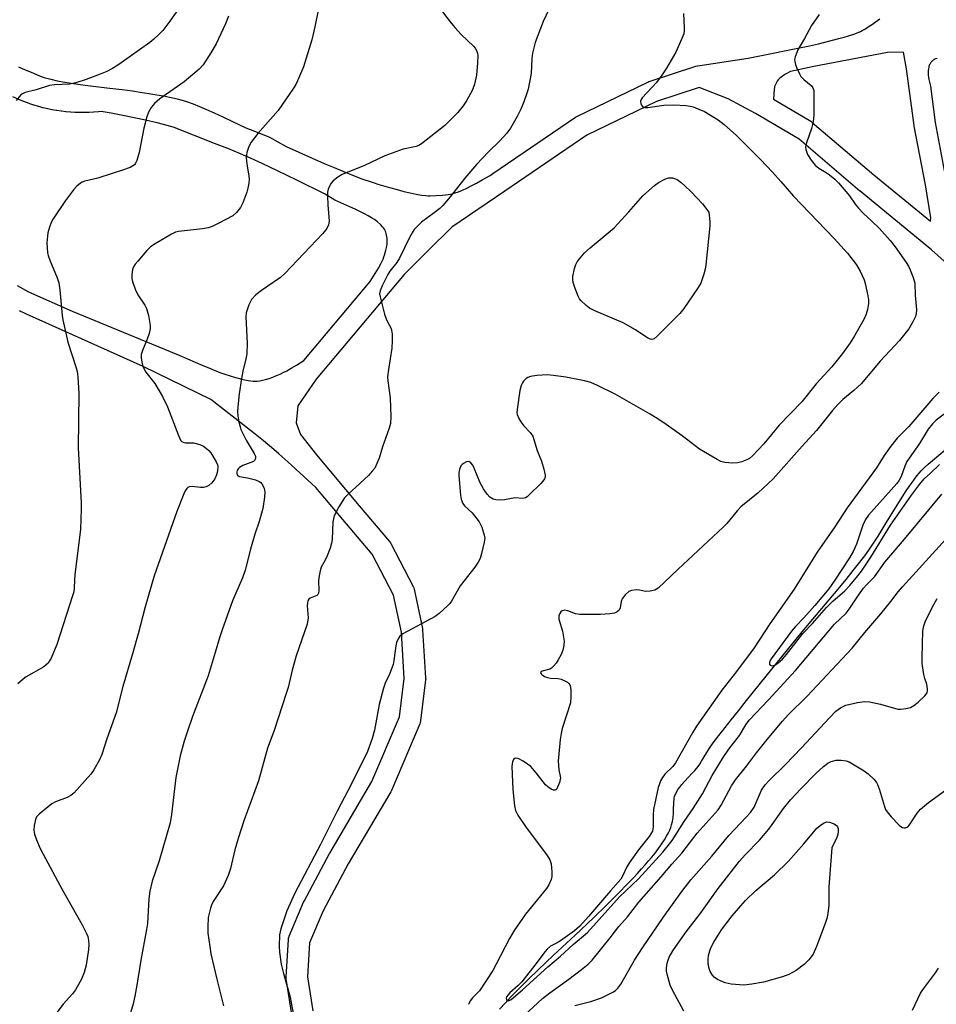
# Model space of a CAD drawing. Units: inches. Extents: x 1255764 to 1261764, y 513454 to 517454.
# Drawn here: x 1257917 to 1258174, y 515045 to 515322 of the extents above; entities that cross this region are included whole.
import ezdxf

# ---------------------------------------------------------------- set-up
doc = ezdxf.new("R2010")
doc.units = ezdxf.units.IN
doc.header["$MEASUREMENT"] = 0
for name, color, linetype in [('HYDRO-Single Line Stream', 4, 'Continuous'), ('TRANS-Non Street Sidewalk', 7, 'Continuous'), ('Undefined', 1, 'Continuous')]:
    doc.layers.add(name, color=color, linetype=linetype)

msp = doc.modelspace()

# ---------------------------------------------------------------- linework, layer by layer
at = {"layer": 'HYDRO-Single Line Stream'}
msp.add_lwpolyline([(1258051.67, 515043.41), (1258053.3, 515045.23), (1258054.75, 515046.79), (1258055.98, 515048.08), (1258057.61, 515049.73), (1258059.76, 515051.83), (1258062.53, 515054.47), (1258066.87, 515058.59), (1258072.9, 515064.27), (1258078.05, 515069.15), (1258081.74, 515072.72), (1258084.92, 515075.86), (1258087.84, 515078.83), (1258089.23, 515080.28), (1258090.45, 515081.59), (1258091.62, 515082.86), (1258092.63, 515084), (1258093.58, 515085.1), (1258094.45, 515086.15), (1258095.38, 515087.32), (1258096.35, 515088.62), (1258097.2, 515089.81), (1258098.02, 515091.04), (1258098.64, 515092.04), (1258099.18, 515093.01), (1258099.57, 515093.81), (1258099.86, 515094.55), (1258100.06, 515095.26), (1258100.26, 515096.23), (1258100.45, 515097.35), (1258100.58, 515098.43), (1258100.62, 515099.26), (1258100.68, 515101.66), (1258100.73, 515102.37), (1258100.81, 515102.9), (1258100.88, 515103.2), (1258100.98, 515103.5), (1258101.1, 515103.81), (1258101.3, 515104.23), (1258101.47, 515104.54), (1258101.73, 515104.97), (1258102.02, 515105.4), (1258102.34, 515105.82), (1258102.94, 515106.57), (1258103.68, 515107.43), (1258105.87, 515109.78), (1258106.56, 515110.54), (1258107.1, 515111.16), (1258107.49, 515111.67), (1258107.96, 515112.35), (1258108.47, 515113.15), (1258110.71, 515116.77), (1258111.55, 515118.06), (1258112.27, 515119.07), (1258113.3, 515120.41), (1258114.42, 515121.82), (1258116.83, 515124.81), (1258118.84, 515127.33), (1258121.12, 515130.17), (1258126.67, 515137.08), (1258134.23, 515146.38), (1258137.25, 515150.06), (1258139.74, 515153.06), (1258146.84, 515161.51), (1258149.1, 515164.25), (1258151.14, 515166.78), (1258152.99, 515169.13), (1258154.62, 515171.26), (1258155.92, 515173.06), (1258157.03, 515174.7), (1258158.08, 515176.38), (1258160.36, 515180.13), (1258161.09, 515181.33), (1258162.07, 515182.91), (1258164.42, 515186.65), (1258166.03, 515189.12), (1258166.86, 515190.34), (1258167.64, 515191.45), (1258168.34, 515192.42), (1258169.04, 515193.33), (1258169.64, 515194.08), (1258170.2, 515194.73), (1258170.6, 515195.17), (1258171.04, 515195.61), (1258172.14, 515196.62), (1258173.36, 515197.66), (1258176.92, 515200.64)], dxfattribs=at)
at = {"layer": 'TRANS-Non Street Sidewalk'}
for points in [[(1257916.45, 515308.38, 0), (1257918.32, 515307.51, 0), (1257919.93, 515306.8, 0), (1257921.47, 515306.16, 0), (1257922.8, 515305.65, 0), (1257923.93, 515305.27, 0), (1257924.71, 515305.05, 0), (1257925.53, 515304.83, 0), (1257927.32, 515304.43, 0), (1257929.46, 515304.02, 0), (1257931.86, 515303.63, 0), (1257933.8, 515303.36, 0), (1257935.89, 515303.08, 0), (1257941.28, 515302.44, 0), (1257945.48, 515301.94, 0), (1257947.07, 515301.74, 0), (1257948.45, 515301.55, 0), (1257950.67, 515301.22, 0), (1257953.09, 515300.86, 0), (1257955.29, 515300.5, 0), (1257957.17, 515300.17, 0), (1257958.86, 515299.84, 0), (1257960.25, 515299.55, 0), (1257961.43, 515299.27, 0), (1257962.47, 515298.98, 0), (1257963.95, 515298.51, 0), (1257965.54, 515297.93, 0), (1257967.31, 515297.22, 0), (1257969.27, 515296.38, 0), (1257971.42, 515295.42, 0), (1257973.86, 515294.28, 0), (1257976.57, 515292.98, 0), (1257980.32, 515291.15, 0), (1257982.74, 515290.25, 0), (1257985.89, 515289.02, 0), (1257986.95, 515288.58, 0), (1257991.63, 515285.96, 0), (1258002.39, 515281.2, 0), (1258005.13, 515280.01, 0), (1258007.57, 515278.99, 0), (1258010.36, 515277.86, 0), (1258012.95, 515276.89, 0), (1258015.28, 515276.08, 0), (1258016.43, 515275.71, 0), (1258017.48, 515275.4, 0), (1258020.69, 515274.44, 0), (1258022.88, 515273.82, 0), (1258024.74, 515273.32, 0), (1258026.5, 515272.9, 0), (1258028.24, 515272.54, 0), (1258029.69, 515272.3, 0), (1258030.97, 515272.16, 0), (1258031.61, 515272.12, 0), (1258032.14, 515272.1, 0), (1258033.81, 515272.15, 0), (1258035.6, 515272.27, 0), (1258036.48, 515272.35, 0), (1258037.2, 515272.44, 0), (1258037.85, 515272.55, 0), (1258038.33, 515272.65, 0), (1258039.17, 515272.89, 0), (1258040.15, 515273.23, 0), (1258041.28, 515273.7, 0), (1258042.47, 515274.25, 0), (1258043.7, 515274.87, 0), (1258045.19, 515275.66, 0), (1258046.82, 515276.57, 0), (1258049.03, 515277.82, 0), (1258049.79, 515278.34, 0), (1258073.05, 515294.17, 0), (1258073.24, 515294.29, 0), (1258073.43, 515294.39, 0), (1258093.36, 515304.07, 0), (1258093.65, 515304.2, 0), (1258093.75, 515304.23, 0), (1258106.9, 515308.52, 0), (1258107.31, 515308.62, 0), (1258107.39, 515308.64, 0), (1258121.62, 515310.73, 0), (1258138.79, 515314.26, 0), (1258141.39, 515314.83, 0), (1258147.09, 515316.27, 0), (1258148.59, 515316.68, 0), (1258149.83, 515317.04, 0), (1258151.25, 515317.52, 0), (1258152.5, 515318.02, 0), (1258153.13, 515318.3, 0), (1258153.67, 515318.56, 0), (1258154.18, 515318.84, 0), (1258154.68, 515319.13, 0), (1258155.63, 515319.73, 0), (1258156.5, 515320.31, 0), (1258157.31, 515320.87, 0), (1258157.98, 515321.36, 0), (1258158.63, 515321.86, 0)], [(1258174.67, 515310.7, 0), (1258174.28, 515310.62, 0), (1258173.93, 515310.47, 0), (1258173.74, 515310.35, 0), (1258173.62, 515310.25, 0), (1258173.25, 515309.88, 0), (1258172.95, 515309.53, 0), (1258172.7, 515309.18, 0), (1258172.58, 515308.97, 0), (1258172.49, 515308.74, 0), (1258172.41, 515308.47, 0), (1258172.34, 515308.17, 0), (1258172.27, 515307.73, 0), (1258172.22, 515307.28, 0), (1258172.2, 515306.83, 0), (1258172.19, 515306.42, 0), (1258172.21, 515305.97, 0), (1258172.27, 515305.45, 0), (1258172.4, 515304.77, 0), (1258172.82, 515302.92, 0), (1258174.18, 515292.67, 0), (1258177.29, 515276.24, 0)], [(1258186.43, 515245.04, 0), (1258173.16, 515256.91, 0), (1258153.04, 515273.37, 0), (1258153, 515273.4, 0), (1258135.92, 515287.98, 0), (1258123.64, 515295.24, 0), (1258115.96, 515299.37, 0), (1258107.76, 515302.49, 0), (1258095.8, 515298.59, 0), (1258076.24, 515289.09, 0), (1258053.17, 515273.38, 0), (1258038.3, 515263.26, 0), (1258031.6, 515256.68, 0), (1258024.81, 515250, 0), (1258000.12, 515220.56, 0), (1257995, 515213.03, 0), (1257994.47, 515208.25, 0), (1257995.68, 515204.98, 0), (1258000.17, 515199.29, 0), (1258012.19, 515184.96, 0), (1258020.7, 515174.93, 0), (1258021, 515174.49, 0), (1258021.06, 515174.38, 0), (1258027.4, 515162.24, 0), (1258027.56, 515161.88, 0), (1258027.68, 515161.47, 0), (1258029.99, 515150.48, 0), (1258030.01, 515150.38, 0), (1258030.05, 515150.05, 0), (1258030.89, 515136.54, 0), (1258030.9, 515136.35, 0), (1258030.88, 515135.99, 0), (1258029.47, 515124.5, 0), (1258029.38, 515124.02, 0), (1258029.26, 515123.69, 0), (1258021.25, 515104.88, 0), (1258021.08, 515104.54, 0), (1258009.13, 515084.32, 0), (1258002.06, 515071.07, 0), (1257998.25, 515062.06, 0), (1257997.7, 515052.53, 0), (1257999.15, 515042.97, 0)], [(1257916.02, 515246.84, 0), (1257919.21, 515245.1, 0), (1257931.46, 515239.62, 0), (1257952.25, 515231.09, 0), (1257957.49, 515228.94, 0), (1257961.79, 515227.16, 0), (1257968.25, 515224.38, 0), (1257969.9, 515223.69, 0), (1257971.43, 515223.07, 0), (1257973.05, 515222.45, 0), (1257974.4, 515221.96, 0), (1257975.67, 515221.54, 0), (1257976.76, 515221.22, 0), (1257979.21, 515220.58, 0), (1257980.09, 515220.37, 0), (1257980.96, 515220.2, 0), (1257981.71, 515220.07, 0), (1257982.41, 515219.98, 0), (1257983.06, 515219.95, 0), (1257983.56, 515219.96, 0), (1257984.27, 515220.06, 0), (1257985.05, 515220.23, 0), (1257985.9, 515220.45, 0), (1257986.9, 515220.77, 0), (1257987.9, 515221.12, 0), (1257988.97, 515221.54, 0), (1257989.95, 515221.96, 0), (1257990.87, 515222.4, 0), (1257991.84, 515222.91, 0), (1257993.1, 515223.63, 0), (1257994.57, 515224.5, 0), (1257996.66, 515225.77, 0), (1258015.3, 515248, 0), (1258017.6, 515251.7, 0), (1258018.29, 515252.96, 0), (1258018.66, 515253.69, 0), (1258018.94, 515254.3, 0), (1258019.17, 515254.9, 0), (1258019.33, 515255.41, 0), (1258019.7, 515256.82, 0), (1258019.94, 515257.93, 0), (1258020.03, 515258.48, 0), (1258020.08, 515258.9, 0), (1258020.1, 515259.29, 0), (1258020.09, 515259.65, 0), (1258020.04, 515260.12, 0), (1258019.98, 515260.55, 0), (1258019.79, 515261.46, 0), (1258019.66, 515261.9, 0), (1258019.55, 515262.21, 0), (1258019.4, 515262.58, 0), (1258019.27, 515262.81, 0), (1258019.06, 515263.09, 0), (1258018.8, 515263.4, 0), (1258018.16, 515264.04, 0), (1258017.33, 515264.74, 0), (1258016.5, 515265.38, 0), (1258015.68, 515265.92, 0), (1258014.77, 515266.46, 0), (1258013.69, 515267.05, 0), (1258012.42, 515267.69, 0), (1258011.07, 515268.32, 0), (1258009.55, 515269.01, 0), (1258005.32, 515270.83, 0), (1258002.62, 515272.56, 0), (1257994.64, 515276.49, 0), (1257989.24, 515279.12, 0), (1257984.94, 515281.17, 0), (1257981.67, 515282.68, 0), (1257980.34, 515283.26, 0), (1257978.82, 515283.9, 0), (1257975.24, 515285.36, 0), (1257971.52, 515286.82, 0), (1257960.15, 515291.3, 0), (1257958.6, 515291.72, 0), (1257955.38, 515292.55, 0), (1257952.17, 515293.31, 0), (1257948.95, 515294.03, 0), (1257945.72, 515294.7, 0), (1257942.47, 515295.32, 0), (1257939.65, 515295.82, 0), (1257938.9, 515295.73, 0), (1257938.81, 515295.72, 0), (1257937.61, 515295.6, 0), (1257937.52, 515295.6, 0), (1257936.31, 515295.52, 0), (1257936.22, 515295.52, 0), (1257935.01, 515295.48, 0), (1257934.92, 515295.47, 0), (1257933.7, 515295.47, 0), (1257933.61, 515295.47, 0), (1257932.39, 515295.5, 0), (1257932.3, 515295.51, 0), (1257931.09, 515295.58, 0), (1257931.06, 515295.58, 0), (1257931, 515295.58, 0), (1257929.78, 515295.69, 0), (1257929.7, 515295.7, 0), (1257928.48, 515295.84, 0), (1257928.44, 515295.84, 0), (1257928.39, 515295.85, 0), (1257927.19, 515296.03, 0), (1257927.1, 515296.04, 0), (1257925.9, 515296.25, 0), (1257925.84, 515296.27, 0), (1257925.81, 515296.27, 0), (1257924.62, 515296.52, 0), (1257924.53, 515296.54, 0), (1257923.35, 515296.82, 0), (1257923.27, 515296.84, 0), (1257922.09, 515297.16, 0), (1257922.01, 515297.19, 0), (1257920.85, 515297.53, 0), (1257920.77, 515297.56, 0), (1257919.62, 515297.95, 0), (1257919.49, 515297.99, 0), (1257919.43, 515298.02, 0), (1257917.18, 515298.89, 0), (1257917.12, 515298.91, 0), (1257914.82, 515299.86, 0)], [(1257993.33, 515041.35, 0), (1257991.72, 515051.94, 0), (1257991.68, 515052.39, 0), (1257991.69, 515052.56, 0), (1257992.29, 515062.93, 0), (1257992.36, 515063.41, 0), (1257992.5, 515063.88, 0), (1257992.52, 515063.93, 0), (1257996.59, 515073.54, 0), (1257996.71, 515073.78, 0), (1258003.87, 515087.19, 0), (1258003.92, 515087.29, 0), (1258015.8, 515107.41, 0), (1258023.57, 515125.65, 0), (1258024.89, 515136.44, 0), (1258024.07, 515149.45, 0), (1258021.89, 515159.83, 0), (1258015.9, 515171.31, 0), (1258007.61, 515181.09, 0), (1258000.05, 515190.11, 0), (1257992.13, 515197.31, 0), (1257989.58, 515199.58, 0), (1257987.59, 515201.32, 0), (1257986.53, 515202.21, 0), (1257985.31, 515203.21, 0), (1257982.49, 515205.45, 0), (1257979.45, 515207.8, 0), (1257970.47, 515214.79, 0), (1257951.45, 515224.1, 0), (1257918.66, 515238.77, 0), (1257916.69, 515239.74, 0)]]:
    msp.add_polyline3d(points, dxfattribs=at)
msp.add_polyline3d([(1258166.11, 515307.81, 0), (1258165.21, 515312.42, 0), (1258160.78, 515312.38, 0), (1258140.04, 515308.39, 0), (1258133.49, 515307.04, 0), (1258132.06, 515306.24, 0), (1258131.2, 515305.7, 0), (1258130.82, 515305.43, 0), (1258130.47, 515305.16, 0), (1258130.17, 515304.88, 0), (1258129.98, 515304.67, 0), (1258129.74, 515304.33, 0), (1258129.43, 515303.78, 0), (1258129.16, 515303.19, 0), (1258129.02, 515302.78, 0), (1258128.97, 515302.51, 0), (1258128.93, 515302.08, 0), (1258128.7, 515299.22, 0), (1258139.19, 515293.02, 0), (1258139.61, 515292.72, 0), (1258156.87, 515277.99, 0), (1258172.8, 515264.96, 0), (1258172.91, 515265.87, 0), (1258171.39, 515275.19, 0), (1258168.27, 515291.66, 0), (1258168.25, 515291.8, 0)], close=True, dxfattribs=at)
at = {"layer": 'Undefined'}
for points, elevation in [([(1258069.99, 515333.98), (1258063.97, 515321.07), (1258061.7, 515315.2), (1258060.94, 515312.17), (1258060.78, 515310.7), (1258060.57, 515306.44), (1258059.67, 515302.09), (1258059.28, 515300.67), (1258058.48, 515298.52), (1258057.61, 515296.41), (1258056.64, 515294.36), (1258054.72, 515291.1), (1258053.71, 515289.69), (1258051.75, 515287.55), (1258048.61, 515284.44), (1258045.22, 515280.86), (1258041.89, 515277.01), (1258037.77, 515271.77), (1258035.7, 515269.34), (1258034.88, 515268.53), (1258033.32, 515267.25), (1258029.69, 515264.66), (1258028.66, 515263.68), (1258027.71, 515262.63), (1258027.06, 515261.66), (1258026.34, 515260.35), (1258023.58, 515254.52), (1258022.8, 515253.33), (1258020.86, 515250.92), (1258020.23, 515249.95), (1258018.64, 515246.74), (1258018.09, 515245.38), (1258017.96, 515244.55), (1258018.07, 515243.7), (1258019.32, 515238.85), (1258019.89, 515237.18), (1258021.17, 515234.76), (1258021.49, 515233.25), (1258021.52, 515231.27), (1258021.41, 515229.28), (1258020.41, 515223.29), (1258020.2, 515221.22), (1258020.28, 515220.05), (1258020.89, 515215.34), (1258021.09, 515209.95), (1258020.97, 515208.09), (1258020.59, 515206.74), (1258018.75, 515201.56), (1258017.81, 515198.36), (1258017.19, 515196.79), (1258016.57, 515195.54), (1258015.88, 515194.64), (1258014.88, 515193.6), (1258012.38, 515191.18), (1258009.09, 515188.2), (1258008.08, 515187.14), (1258006.52, 515184.67), (1258005.16, 515182.09), (1258004.94, 515181.26), (1258004.83, 515180.39), (1258004.59, 515175.51), (1258004.45, 515174.4), (1258004.04, 515173.03), (1258003.2, 515170.89), (1258002.62, 515169.66), (1258001.55, 515167.69), (1258001.19, 515166.65), (1258000.94, 515165.3), (1258000.8, 515163.92), (1258000.84, 515161.12), (1258000.76, 515160.38), (1258000.58, 515159.98), (1258000.25, 515159.72), (1257998.38, 515159.02), (1257998.03, 515158.68), (1257997.8, 515158.23), (1257997.67, 515157.7), (1257997.62, 515156.86), (1257997.85, 515153.41), (1257997.61, 515151.65), (1257994.51, 515142.81), (1257993.33, 515138.71), (1257992.19, 515133.85), (1257991.7, 515132.15), (1257988.26, 515121.78), (1257986.42, 515116.86), (1257983.91, 515107.61), (1257979.81, 515096.4), (1257978.16, 515091.44), (1257977.25, 515088.25), (1257975.99, 515083.01), (1257975.39, 515081.05), (1257974.02, 515078.11), (1257971.13, 515073.75), (1257970.64, 515072.71), (1257970.36, 515071.86), (1257969.79, 515069.23), (1257969.61, 515066.59), (1257969.68, 515064.83), (1257970.17, 515061.03), (1257970.52, 515059.01), (1257972.18, 515051.89), (1257974.1, 515044.36)], 374), ([(1258001.93, 515330.27), (1257999.74, 515319.61), (1257998.87, 515315.91), (1257996.53, 515308.33), (1257994.87, 515304.38), (1257994.36, 515303.36), (1257993.75, 515302.36), (1257989.46, 515296.08), (1257983.73, 515289.64), (1257981.82, 515287.15), (1257981.14, 515285.9), (1257980.62, 515284.22), (1257980.42, 515282.78), (1257980.6, 515281.03), (1257981.22, 515277.58), (1257981.27, 515276.72), (1257981.16, 515275.6), (1257980.91, 515274.2), (1257980.6, 515273.09), (1257979.45, 515270.09), (1257978.83, 515268.79), (1257977.75, 515267.43), (1257976.64, 515266.5), (1257972.74, 515264.36), (1257970.86, 515263.5), (1257969.74, 515263.12), (1257968.14, 515262.8), (1257961.36, 515262.05), (1257960.54, 515261.82), (1257959.47, 515261.3), (1257954.8, 515258.59), (1257953.57, 515257.75), (1257952.52, 515256.7), (1257949.96, 515253.75), (1257949.2, 515252.83), (1257948.71, 515252.1), (1257948.43, 515251.33), (1257948.26, 515249.95), (1257948.31, 515248.83), (1257948.49, 515248.01), (1257949.25, 515245.85), (1257949.93, 515244.29), (1257951.89, 515241.38), (1257952.41, 515240.4), (1257952.94, 515238.44), (1257953.48, 515235.59), (1257953.47, 515234.75), (1257953.13, 515233.38), (1257952.56, 515231.75), (1257951.26, 515228.57), (1257950.93, 515227.5), (1257950.89, 515226.68), (1257950.98, 515225.85), (1257951.28, 515224.47), (1257951.56, 515223.68), (1257952.26, 515222.51), (1257954.75, 515219.33), (1257956.91, 515215.66), (1257958.31, 515212.76), (1257961.38, 515204.68), (1257961.99, 515203.42), (1257962.32, 515203.04), (1257962.9, 515202.75), (1257963.41, 515202.67), (1257965.66, 515202.6), (1257967.36, 515202.19), (1257968.4, 515201.73), (1257969.3, 515201.06), (1257969.91, 515200.48), (1257970.46, 515199.81), (1257972.02, 515197.28), (1257972.35, 515196.48), (1257972.45, 515195.97), (1257972.41, 515194.68), (1257972.13, 515193.64), (1257971.61, 515192.56), (1257970.74, 515191.44), (1257969.92, 515190.69), (1257969.22, 515190.31), (1257968.44, 515190.11), (1257967.57, 515190.12), (1257965.22, 515190.33), (1257964.41, 515190.25), (1257964.05, 515190.1), (1257963.71, 515189.82), (1257963.27, 515189.13), (1257962.91, 515188.34), (1257960.97, 515183.36), (1257954.53, 515165.29), (1257951.99, 515156.55), (1257950.03, 515148.97), (1257948.46, 515143.3), (1257945.77, 515134.11), (1257943.89, 515126.76), (1257941.23, 515119.4), (1257939.87, 515115.08), (1257939.16, 515113.51), (1257937.6, 515110.69), (1257936.79, 515109.48), (1257931.99, 515104.18), (1257931.09, 515103.47), (1257930.1, 515102.91), (1257926.78, 515101.71), (1257925.77, 515101.17), (1257922.2, 515098.3), (1257921.47, 515097.47), (1257921.15, 515096.73), (1257920.78, 515095.11), (1257920.7, 515093.73), (1257920.9, 515092.65), (1257921.52, 515091.02), (1257922.54, 515088.59), (1257923.33, 515087), (1257928.69, 515077.05), (1257934.28, 515067.19), (1257935.47, 515064.93), (1257935.9, 515063.89), (1257936.14, 515062.76), (1257936.23, 515061.61), (1257936.11, 515060.23), (1257935.41, 515055.85), (1257934.84, 515053.73), (1257934.13, 515051.91), (1257932.45, 515048.86), (1257931.61, 515047.72), (1257929.01, 515044.85), (1257925.45, 515040.13)], 378), ([(1257961.64, 515325.03), (1257959, 515321.14), (1257957.03, 515318.57), (1257955.81, 515317.29), (1257954.5, 515316.11), (1257953.33, 515315.2), (1257944.58, 515308.97), (1257942.82, 515307.85), (1257941.23, 515307.02), (1257939.86, 515306.45), (1257935.43, 515304.77), (1257932.51, 515303.82), (1257930.76, 515303.45), (1257926.5, 515303.28), (1257925.16, 515303.1), (1257921.42, 515301.91), (1257918.3, 515301.09), (1257917.55, 515300.75), (1257917.11, 515300.42), (1257915.77, 515298.92)], 382), ([(1258034.7, 515325.06), (1258037.75, 515321), (1258039.08, 515319.39), (1258040.91, 515317.42), (1258044.39, 515314.12), (1258044.86, 515313.54), (1258045.2, 515312.89), (1258045.46, 515312.05), (1258045.55, 515311.49), (1258045.51, 515309.48), (1258045.23, 515306.03), (1258044.64, 515303.48), (1258044.03, 515301.86), (1258042.41, 515298.79), (1258041.4, 515297.34), (1258039.92, 515295.52), (1258037.53, 515293.02), (1258036.27, 515291.82), (1258029.75, 515286.67), (1258029, 515286.21), (1258028.23, 515285.91), (1258024.53, 515285.23), (1258019.44, 515283.35), (1258013.69, 515280.64), (1258007.44, 515278.06), (1258006.22, 515277.33), (1258004.91, 515276.28), (1258004.37, 515275.66), (1258003.96, 515274.95), (1258003.53, 515273.94), (1258003.34, 515273.13), (1258003.29, 515271.95), (1258003.38, 515269.56), (1258003.8, 515265), (1258003.59, 515263.9), (1258003.1, 515262.88), (1258001.96, 515261.52), (1257991.34, 515250.24), (1257990.04, 515249.13), (1257984.73, 515245.5), (1257983.12, 515244.22), (1257981.92, 515242.97), (1257981.18, 515241.42), (1257980.45, 515239.22), (1257980.29, 515238.08), (1257980.73, 515230.65), (1257980.61, 515227.7), (1257980.37, 515226.25), (1257979.51, 515222.83), (1257979.14, 515220.77), (1257978.49, 515216.39), (1257978.04, 515212.75), (1257977.96, 515211.36), (1257978.08, 515210.23), (1257978.39, 515208.56), (1257978.7, 515207.17), (1257978.97, 515206.35), (1257980.44, 515203.41), (1257982.69, 515199.64), (1257983.01, 515198.86), (1257983.07, 515198.36), (1257982.85, 515197.73), (1257982.48, 515197.41), (1257981.74, 515197.07), (1257979.5, 515196.31), (1257978.53, 515195.74), (1257978.16, 515195.34), (1257977.92, 515194.91), (1257977.82, 515194.47), (1257977.82, 515194.03), (1257978.03, 515193.46), (1257978.52, 515193.14), (1257980.84, 515192.8), (1257983.09, 515192.24), (1257984.11, 515191.82), (1257984.53, 515191.5), (1257984.86, 515191.09), (1257985.47, 515189.9), (1257985.62, 515189.38), (1257985.67, 515188.82), (1257985.57, 515187.36), (1257985.12, 515184.16), (1257984.11, 515180.54), (1257982.91, 515176.98), (1257981.65, 515172.78), (1257980.13, 515166.82), (1257979.36, 515164.74), (1257976.55, 515158.23), (1257973.66, 515150.09), (1257972.91, 515147.84), (1257971.75, 515143.7), (1257969.76, 515137.16), (1257965.37, 515125.75), (1257963.89, 515121.58), (1257962.97, 515118.8), (1257961.86, 515114.63), (1257960.66, 515108.6), (1257959.42, 515098.15), (1257959.05, 515095.87), (1257955.95, 515085.15), (1257954.04, 515079.44), (1257953.35, 515076.66), (1257953.08, 515074.42), (1257952.68, 515067.56), (1257952.45, 515065.84), (1257950.83, 515057.24), (1257949.72, 515050.19), (1257949.15, 515047.11), (1257948.65, 515044.93), (1257947.03, 515039.64)], 376), ([(1258103.35, 515323.34), (1258103.59, 515319.34), (1258103.58, 515318.49), (1258103.46, 515317.65), (1258102.95, 515316.27), (1258101.23, 515312.45), (1258098.59, 515307.95), (1258097.34, 515306.02), (1258095.83, 515303.94), (1258091.78, 515299.59), (1258091.49, 515299.12), (1258091.33, 515298.64), (1258091.42, 515297.95), (1258091.62, 515297.53), (1258091.91, 515297.18), (1258092.09, 515297.05), (1258092.55, 515296.92), (1258093.36, 515296.94), (1258097.88, 515297.52), (1258100.64, 515297.68), (1258104.11, 515297.45), (1258105.26, 515297.29), (1258106.1, 515297.07), (1258107.74, 515296.46), (1258109.34, 515295.76), (1258113.13, 515293.45), (1258114.83, 515292.16), (1258118.3, 515289.06), (1258125, 515282.3), (1258128.4, 515278.74), (1258130.78, 515276.15), (1258134.33, 515271.96), (1258145.76, 515260.06), (1258149.52, 515255.92), (1258152.03, 515252.71), (1258153.08, 515250.93), (1258154.2, 515248.49), (1258154.51, 515247.39), (1258155.23, 515244.01), (1258155.4, 515242.88), (1258155.39, 515241.79), (1258155.16, 515240.16), (1258154.76, 515238.84), (1258154.05, 515237.3), (1258151.5, 515232.73), (1258150.27, 515230.79), (1258148.08, 515227.74), (1258145.08, 515223.99), (1258140.72, 515219.21), (1258136.7, 515214.21), (1258130.29, 515207.58), (1258125.97, 515202.39), (1258122.83, 515198.97), (1258121.92, 515198.26), (1258121.16, 515197.85), (1258119.79, 515197.31), (1258118.67, 515197), (1258117.26, 515196.92), (1258114.98, 515197.13), (1258113.88, 515197.42), (1258112.85, 515197.92), (1258107.85, 515200.89), (1258103.01, 515204.58), (1258098.48, 515207.83), (1258096.78, 515208.99), (1258094.01, 515210.72), (1258084.17, 515216.36), (1258079.2, 515218.78), (1258077.34, 515219.6), (1258075.56, 515220.1), (1258070.32, 515221.09), (1258066.86, 515221.59), (1258065.13, 515221.74), (1258062.15, 515221.53), (1258060.39, 515221.26), (1258059.63, 515220.98), (1258059.17, 515220.72), (1258058.41, 515219.97), (1258058.11, 515219.52), (1258057.78, 515218.77), (1258057.42, 515217.36), (1258056.59, 515212.02), (1258056.56, 515211.14), (1258056.65, 515210.58), (1258057.06, 515209.53), (1258057.64, 515208.53), (1258058.54, 515207.44), (1258060.32, 515205.58), (1258061, 515204.49), (1258062.22, 515200.51), (1258063.46, 515197.46), (1258064.16, 515195.21), (1258064.5, 515193.54), (1258064.48, 515193.01), (1258064.31, 515192.54), (1258063.86, 515191.87), (1258063.28, 515191.24), (1258060.02, 515188.01), (1258059.4, 515187.48), (1258058.95, 515187.2), (1258058.19, 515187.01), (1258056.04, 515187.18), (1258053.02, 515186.6), (1258051.83, 515186.54), (1258050.66, 515186.58), (1258049.86, 515186.8), (1258048.94, 515187.41), (1258048.16, 515188.25), (1258047.13, 515189.68), (1258046.18, 515191.36), (1258044.54, 515195.54), (1258044.12, 515196.33), (1258043.63, 515197.01), (1258043.04, 515197.39), (1258042.39, 515197.31), (1258041.49, 515196.86), (1258041.16, 515196.6), (1258040.81, 515196.16), (1258040.38, 515195.13), (1258040.26, 515194.3), (1258040.24, 515193.44), (1258040.72, 515187.97), (1258040.89, 515186.85), (1258041.12, 515186.06), (1258041.34, 515185.57), (1258041.82, 515184.92), (1258043.95, 515183), (1258045.91, 515180.46), (1258046.36, 515179.71), (1258046.71, 515178.91), (1258047.39, 515176.68), (1258047.51, 515175.84), (1258047.39, 515174.7), (1258046.63, 515171.55), (1258046.2, 515170.15), (1258045.68, 515169.14), (1258044.71, 515167.72), (1258040.63, 515162.47), (1258038.16, 515158.17), (1258037.66, 515157.45), (1258037.08, 515156.81), (1258034.71, 515154.66), (1258033.55, 515153.78), (1258024.52, 515148.95), (1258023.63, 515148.26), (1258023.17, 515147.57), (1258022.74, 515146.52), (1258022.48, 515145.54), (1258021.97, 515141.43), (1258021.74, 515140.3), (1258020.76, 515137.66), (1258019.54, 515135.04), (1258019.08, 515133.65), (1258017.86, 515129.09), (1258016.53, 515121.83), (1258015.81, 515119.56), (1258014.52, 515115.91), (1258010.06, 515106.81), (1258006.04, 515099.1), (1258001.32, 515089.72), (1257994.12, 515076.05), (1257991.86, 515071.1), (1257990.16, 515066.05), (1257989.8, 515064.34), (1257989.66, 515061.2), (1257989.8, 515059.49), (1257990.3, 515056.08), (1257990.89, 515053.44), (1257992.8, 515046.79), (1257994.06, 515040.2)], 372), ([(1258141.56, 515323.06), (1258139.4, 515319.96), (1258137.45, 515316.28), (1258135.56, 515313.08), (1258134.82, 515311.18), (1258134.64, 515310.36), (1258134.66, 515309.81), (1258134.86, 515309.01), (1258135.27, 515307.95), (1258135.98, 515306.38), (1258136.4, 515305.64), (1258137.19, 515304.8), (1258139.27, 515303.12), (1258139.76, 515302.47), (1258139.99, 515301.72), (1258140.06, 515300.35), (1258140, 515294.89), (1258139.88, 515292.88), (1258139.36, 515290.99), (1258137.93, 515286.96), (1258137.69, 515285.89), (1258137.77, 515285.08), (1258138.28, 515283.73), (1258139.24, 515282.08), (1258140.39, 515280.69), (1258141.45, 515279.86), (1258143.53, 515278.64), (1258144.44, 515278.01), (1258145.93, 515276.77), (1258146.95, 515275.72), (1258150.09, 515272.11), (1258151.67, 515269.72), (1258152.57, 515268.63), (1258153.94, 515267.2), (1258156.46, 515264.88), (1258158.44, 515262.94), (1258161.48, 515259.55), (1258162.91, 515257.76), (1258166.01, 515253.35), (1258166.65, 515252.34), (1258167.15, 515251.31), (1258167.94, 515249.16), (1258168.39, 515247.52), (1258168.54, 515244.13), (1258168.89, 515240.03), (1258168.83, 515238.98), (1258168.58, 515238.2), (1258167.85, 515236.68), (1258166.75, 515234.71), (1258164.16, 515231.4), (1258158.73, 515225.56), (1258153.37, 515219.26), (1258151.31, 515217.36), (1258148.21, 515214.85), (1258146.79, 515213.46), (1258145.3, 515211.72), (1258140.79, 515206.07), (1258136.8, 515201.71), (1258128.61, 515192.51), (1258124.41, 515188.55), (1258119.51, 515184.63), (1258118.52, 515183.55), (1258115.54, 515179.99), (1258114.58, 515178.98), (1258101.87, 515167.13), (1258096.28, 515161.77), (1258095.32, 515161.2), (1258094.01, 515160.93), (1258092.66, 515160.89), (1258091.03, 515161.23), (1258090.18, 515161.28), (1258088.78, 515161.15), (1258088.03, 515160.86), (1258086.98, 515159.93), (1258086.14, 515158.8), (1258085.86, 515158.07), (1258085.57, 515156.29), (1258085.33, 515155.61), (1258084.77, 515155.1), (1258084.03, 515154.79), (1258082.64, 515154.58), (1258080.08, 515154.4), (1258074.2, 515154.37), (1258073.06, 515154.56), (1258070.86, 515155.41), (1258069.91, 515155.59), (1258069.31, 515155.43), (1258068.91, 515155.12), (1258068.59, 515154.7), (1258068.35, 515154.02), (1258068.36, 515153.04), (1258069.34, 515149.75), (1258069.81, 515146.86), (1258069.79, 515145.73), (1258069.45, 515144.4), (1258068.96, 515143.15), (1258068.18, 515141.64), (1258067.56, 515140.67), (1258066.85, 515139.86), (1258066.25, 515139.33), (1258065.81, 515139.06), (1258063.62, 515138.48), (1258063.3, 515138.26), (1258063.22, 515138), (1258063.33, 515137.7), (1258063.66, 515137.4), (1258064.35, 515136.99), (1258065.14, 515136.67), (1258065.98, 515136.5), (1258068.17, 515136.39), (1258069, 515136.17), (1258070.06, 515135.73), (1258070.79, 515135.33), (1258071.19, 515135), (1258071.46, 515134.59), (1258071.6, 515134.1), (1258071.71, 515133), (1258071.74, 515131.27), (1258071.59, 515129.56), (1258069.32, 515122.3), (1258068.99, 515120.93), (1258068.74, 515119.21), (1258068.16, 515113.14), (1258068.35, 515110.76), (1258068.78, 515108.46), (1258068.76, 515107.97), (1258068.56, 515107.16), (1258068.01, 515105.87), (1258067.75, 515105.42), (1258067.45, 515105.1), (1258067.28, 515105.01), (1258066.88, 515105.02), (1258066.21, 515105.32), (1258065.28, 515105.94), (1258064.63, 515106.5), (1258061.96, 515109.92), (1258060.42, 515111.63), (1258058.31, 515113.12), (1258056.86, 515113.9), (1258056.16, 515113.96), (1258055.94, 515113.88), (1258055.6, 515113.6), (1258055.3, 515112.97), (1258055.14, 515111.69), (1258055.42, 515105.24), (1258055.89, 515100.65), (1258056.19, 515099.27), (1258056.85, 515097.99), (1258058.97, 515094.79), (1258065.06, 515086.65), (1258065.85, 515085.42), (1258066.17, 515084.34), (1258066.4, 515082.06), (1258066.39, 515080.65), (1258066.21, 515079.86), (1258065.52, 515078.38), (1258064.88, 515077.37), (1258059, 515070.11), (1258055.8, 515065.58), (1258054.47, 515063.29), (1258050.73, 515056.1), (1258049.75, 515054.35), (1258046.02, 515048.63), (1258044.1, 515046.63), (1258043.43, 515045.77), (1258042.91, 515044.73)], 370), ([(1258175.27, 515216.84), (1258173.48, 515215.08), (1258166.74, 515207.23), (1258163.48, 515203.92), (1258161.71, 515201.66), (1258159.82, 515199.04), (1258157.68, 515195.66), (1258149.4, 515184.33), (1258145.9, 515178.99), (1258141.02, 515171.87), (1258134.52, 515161.52), (1258127.64, 515151.74), (1258123.25, 515145.05), (1258118.31, 515138.34), (1258114.14, 515133.12), (1258107.09, 515123.01), (1258105.93, 515121.17), (1258101.17, 515112.7), (1258100.35, 515111.67), (1258098.15, 515109.53), (1258097.5, 515108.59), (1258096.95, 515107.59), (1258096.6, 515106.81), (1258096.27, 515105.72), (1258094.95, 515099.55), (1258094.84, 515098.12), (1258094.87, 515094.67), (1258094.81, 515094.11), (1258094.63, 515093.47), (1258093.74, 515092.02), (1258090.74, 515088.27), (1258088.19, 515084.72), (1258087.48, 515083.46), (1258086.28, 515080.81), (1258085.77, 515079.98), (1258082.84, 515076.7), (1258076.72, 515069.48), (1258074.21, 515066.76), (1258072.74, 515065.49), (1258068.78, 515062.69), (1258067.88, 515062.1), (1258066.03, 515061.16), (1258065.05, 515060.36), (1258064.4, 515059.57), (1258062.28, 515056.62), (1258057.89, 515051.15), (1258056.87, 515050.08), (1258054.6, 515048.06), (1258053.99, 515047.42), (1258053.68, 515046.98), (1258053.56, 515046.62), (1258053.62, 515046.04), (1258053.83, 515045.81), (1258054.33, 515045.84), (1258054.92, 515046.19), (1258058.11, 515048.85), (1258065.29, 515055.34), (1258068.78, 515058.32), (1258072.38, 515061.61), (1258076.41, 515065), (1258085.38, 515074.98), (1258090.71, 515080.08), (1258097.55, 515087.57), (1258100.24, 515090.87), (1258103.57, 515096.22), (1258106.15, 515099.84), (1258108.76, 515103.97), (1258111.49, 515109.17), (1258114.5, 515114.2), (1258116.14, 515116.58), (1258119.15, 515120.35), (1258120.92, 515123.36), (1258121.84, 515124.65), (1258127.27, 515130.39), (1258134.88, 515138.65), (1258145.89, 515151.63), (1258149.15, 515154.78), (1258149.99, 515155.91), (1258152.58, 515159.83), (1258154.04, 515161.82), (1258154.82, 515162.7), (1258157.09, 515164.95), (1258160.04, 515169.11), (1258161.09, 515170.44), (1258165.53, 515175.52), (1258176.04, 515188.18)], 368), ([(1258177.8, 515211.55), (1258174.39, 515209.04), (1258173.36, 515207.98), (1258172.18, 515206.46), (1258169.76, 515202.5), (1258166.17, 515197.35), (1258165.6, 515196.12), (1258164.57, 515193.16), (1258164.06, 515192.15), (1258163.34, 515191.25), (1258155.42, 515182.28), (1258154.57, 515181.12), (1258153.84, 515179.53), (1258152.04, 515174.16), (1258151.11, 515172.1), (1258150.08, 515170.32), (1258145.96, 515164.01), (1258144.23, 515161.64), (1258140.35, 515156.95), (1258137.24, 515153.46), (1258134.91, 515151.04), (1258133.8, 515149.71), (1258128.06, 515141.92), (1258127.68, 515141.25), (1258127.54, 515140.82), (1258127.55, 515140.43), (1258127.77, 515140.14), (1258128.33, 515139.95), (1258129.04, 515140.16), (1258130, 515140.77), (1258131.18, 515141.79), (1258132.34, 515143.14), (1258136.92, 515149.07), (1258139.67, 515151.84), (1258143.6, 515156.4), (1258145.35, 515158.12), (1258148.74, 515161.02), (1258150.17, 515162.55), (1258152.44, 515165.25), (1258153.46, 515166.6), (1258156.06, 515170.55), (1258161.57, 515179.5), (1258167.51, 515187.95), (1258169.71, 515190.93), (1258171.1, 515192.48), (1258172.8, 515194.16), (1258175.37, 515196.53)], 366), ([(1258058.56, 515041.7), (1258063.72, 515046.45), (1258065.78, 515048.06), (1258071.17, 515051.87), (1258074.71, 515054.59), (1258076.56, 515056.08), (1258077.68, 515057.22), (1258082.81, 515063.52), (1258085.22, 515066.64), (1258087.6, 515069.39), (1258090.83, 515073.56), (1258097.09, 515080.67), (1258100.12, 515084.24), (1258102.92, 515087.32), (1258107.27, 515092.95), (1258113.1, 515099.48), (1258113.99, 515100.8), (1258116.92, 515106.22), (1258118.02, 515107.95), (1258121.13, 515111.73), (1258123.93, 515115.51), (1258126.89, 515119.22), (1258131.27, 515124.4), (1258132.86, 515126.15), (1258138.12, 515131.44), (1258150.77, 515144.97), (1258154.35, 515149.3), (1258158.86, 515154.58), (1258161.67, 515158), (1258163.79, 515160.79), (1258164.92, 515162.13), (1258177.17, 515175.59)], 370), ([(1258072.85, 515044.51), (1258077.33, 515045.62), (1258080.32, 515046.64), (1258083.53, 515048.21), (1258084.25, 515048.72), (1258084.89, 515049.33), (1258085.76, 515050.52), (1258089.66, 515057.24), (1258091.86, 515060.69), (1258097.72, 515069.23), (1258102.92, 515076.57), (1258105.42, 515079.77), (1258111.32, 515086.44), (1258116.11, 515092.27), (1258121.03, 515097.38), (1258122.23, 515098.76), (1258123.23, 515100.27), (1258125.35, 515104.97), (1258126.36, 515106.53), (1258127.36, 515107.65), (1258132.05, 515112.23), (1258136.6, 515116.91), (1258144.43, 515125.35), (1258146.25, 515127.17), (1258147.58, 515128.19), (1258149.05, 515128.9), (1258152.34, 515129.66), (1258154.31, 515129.96), (1258155.71, 515129.85), (1258158.78, 515129.2), (1258163.66, 515127.82), (1258164.48, 515127.78), (1258165.86, 515127.96), (1258167.2, 515128.29), (1258168.2, 515128.79), (1258169.33, 515129.71), (1258171.27, 515131.52), (1258171.62, 515131.95), (1258171.88, 515132.41), (1258171.99, 515132.91), (1258172, 515133.45), (1258171.78, 515134.82), (1258171.27, 515136.37), (1258170.99, 515137.49), (1258170.49, 515140.61), (1258170.47, 515142.34), (1258170.66, 515149.8), (1258170.94, 515151.23), (1258171.41, 515152.62), (1258173.73, 515157.17), (1258174.68, 515158.91)], 372), ([(1258103.51, 515042.87), (1258100.27, 515048.75), (1258099.68, 515050.23), (1258098.79, 515053.28), (1258098.64, 515054.13), (1258098.59, 515054.99), (1258098.8, 515056.4), (1258099.4, 515058.03), (1258100.42, 515059.83), (1258103.86, 515064.82), (1258108.24, 515070.49), (1258113.17, 515077.35), (1258119.1, 515085.01), (1258120.71, 515086.85), (1258124.78, 515090.98), (1258126.43, 515092.88), (1258127.65, 515094.43), (1258131.47, 515099.83), (1258133.47, 515102.3), (1258136.36, 515105.35), (1258140.64, 515109.65), (1258142.79, 515111.68), (1258143.94, 515112.6), (1258144.95, 515113.09), (1258146.33, 515113.41), (1258147.75, 515113.45), (1258149.14, 515113.27), (1258149.94, 515112.99), (1258150.95, 515112.44), (1258154.18, 515110.47), (1258155.34, 515109.63), (1258156.99, 515108.05), (1258157.63, 515107.16), (1258158.03, 515106.43), (1258158.52, 515105.09), (1258159.92, 515100.41), (1258160.23, 515099.62), (1258160.64, 515098.88), (1258161.76, 515097.52), (1258164.02, 515095.14), (1258164.46, 515094.79), (1258164.92, 515094.55), (1258165.39, 515094.43), (1258165.85, 515094.43), (1258166.45, 515094.71), (1258166.95, 515095.22), (1258169.12, 515098.57), (1258170.06, 515099.64), (1258172.25, 515101.51), (1258177.1, 515105.01)], 374), ([(1258167.77, 515043.17), (1258170.05, 515047.96), (1258170.89, 515049.19), (1258174.29, 515053.66), (1258175.09, 515055)], 376)]:
    msp.add_lwpolyline(points, dxfattribs=dict(at, elevation=elevation))
for points, elevation in [([(1258094.51, 515231.68), (1258094.12, 515231.74), (1258093.4, 515232.07), (1258089.88, 515234.41), (1258086.44, 515236.39), (1258078.43, 515239.78), (1258077, 515240.54), (1258076.04, 515241.25), (1258074.53, 515242.65), (1258074.19, 515243.12), (1258073.8, 515243.89), (1258072.81, 515246.34), (1258072.36, 515247.72), (1258072.24, 515248.55), (1258072.31, 515249.4), (1258072.74, 515251.68), (1258073.09, 515252.77), (1258073.5, 515253.48), (1258074.16, 515254.38), (1258075.59, 515256.03), (1258077.15, 515257.44), (1258083.94, 515263.11), (1258088.05, 515267.57), (1258091.99, 515272.03), (1258095.2, 515274.97), (1258096.35, 515275.84), (1258098.15, 515276.75), (1258099.21, 515277.11), (1258099.75, 515277.17), (1258100.3, 515277.13), (1258101.1, 515276.9), (1258101.58, 515276.65), (1258102.7, 515275.83), (1258103.76, 515274.92), (1258105.54, 515273.16), (1258108.74, 515269.78), (1258110.49, 515267.47), (1258110.76, 515264.89), (1258110.77, 515263.67), (1258109.68, 515252.67), (1258109.48, 515251.5), (1258109.1, 515250.06), (1258108.25, 515247.55), (1258107.33, 515246.03), (1258103.48, 515240.38), (1258102.34, 515239), (1258096, 515232.59), (1258095.13, 515231.88)], 374), ([(1258120.31, 515050.23), (1258116.82, 515050.51), (1258115.12, 515050.88), (1258113.75, 515051.38), (1258112.97, 515051.75), (1258112.06, 515052.42), (1258111.5, 515053.05), (1258110.91, 515054.03), (1258110.61, 515054.84), (1258110.33, 515056.25), (1258110.29, 515057.39), (1258110.44, 515058.51), (1258110.77, 515059.88), (1258111.09, 515060.68), (1258111.92, 515062.24), (1258113.1, 515064.28), (1258114.07, 515065.73), (1258117.05, 515069.65), (1258119.48, 515072.51), (1258120.87, 515073.98), (1258123.74, 515076.78), (1258128.95, 515081.19), (1258132.94, 515085.05), (1258137.2, 515089.89), (1258140.87, 515094.35), (1258142.21, 515095.39), (1258142.94, 515095.8), (1258143.69, 515096.08), (1258144.45, 515096.05), (1258145.72, 515095.51), (1258146.38, 515095.04), (1258146.69, 515094.66), (1258146.85, 515094.19), (1258146.88, 515093.39), (1258146.76, 515092.56), (1258146.51, 515091.73), (1258145.1, 515088.82), (1258144.29, 515077.86), (1258144.23, 515072.64), (1258143.97, 515070.32), (1258143.66, 515068.9), (1258143.22, 515067.52), (1258140.83, 515061.08), (1258139.84, 515058.94), (1258138.67, 515057.29), (1258137.39, 515056.09), (1258135.06, 515054.3), (1258132.98, 515053.19), (1258131.27, 515052.55), (1258125.85, 515051.08), (1258122.65, 515050.48)], 376)]:
    msp.add_lwpolyline(points, close=True, dxfattribs=dict(at, elevation=elevation))
msp.add_polyline3d([(1257975.48, 515322.56, 380), (1257974.61, 515320.42, 380), (1257972, 515314.77, 380), (1257970.53, 515312.28, 380), (1257968.34, 515308.9, 380), (1257967.18, 515307.64, 380), (1257963.01, 515304.09, 380), (1257956.16, 515299.35, 380), (1257954.65, 515298.02, 380), (1257953.73, 515296.9, 380), (1257952.99, 515295.64, 380), (1257952.48, 515294.26, 380), (1257951.68, 515291.09, 380), (1257950.33, 515284.27, 380), (1257949.66, 515282.03, 380), (1257949.31, 515281.26, 380), (1257948.99, 515280.82, 380), (1257948.59, 515280.48, 380), (1257947.85, 515280.08, 380), (1257945.66, 515279.27, 380), (1257942.72, 515278.39, 380), (1257938.68, 515277.05, 380), (1257935.06, 515276.2, 380), (1257934.27, 515275.91, 380), (1257933.82, 515275.65, 380), (1257932.78, 515274.83, 380), (1257931.85, 515273.8, 380), (1257929.66, 515270.75, 380), (1257926.14, 515265.59, 380), (1257925.63, 515264.58, 380), (1257925.11, 515263.3, 380), (1257924.69, 515261.67, 380), (1257924.41, 515258.83, 380), (1257924.45, 515257.44, 380), (1257924.59, 515256.07, 380), (1257924.78, 515255.27, 380), (1257925.23, 515253.96, 380), (1257927.28, 515248.98, 380), (1257927.74, 515247.64, 380), (1257928.05, 515245.63, 380), (1257928.66, 515238.42, 380), (1257928.84, 515237.26, 380), (1257930.32, 515230.9, 380), (1257932.66, 515223.74, 380), (1257932.9, 515222.67, 380), (1257933.08, 515221.21, 380), (1257933.41, 515216.48, 380), (1257933.19, 515201.25, 380), (1257934.01, 515185.79, 380), (1257934.05, 515184.01, 380), (1257933.81, 515178.34, 380), (1257932.23, 515165.57, 380), (1257932.12, 515164.14, 380), (1257932.08, 515161.79, 380), (1257931.95, 515160.74, 380), (1257931.64, 515159.64, 380), (1257927.2, 515145.96, 380), (1257925.57, 515142.14, 380), (1257925.17, 515141.36, 380), (1257924.71, 515140.69, 380), (1257924.22, 515140.2, 380), (1257923.53, 515139.71, 380), (1257918.61, 515136.87, 380), (1257917.75, 515136.24, 380), (1257916.24, 515134.94, 380)], dxfattribs=at)

doc.saveas('drawing.dxf')
